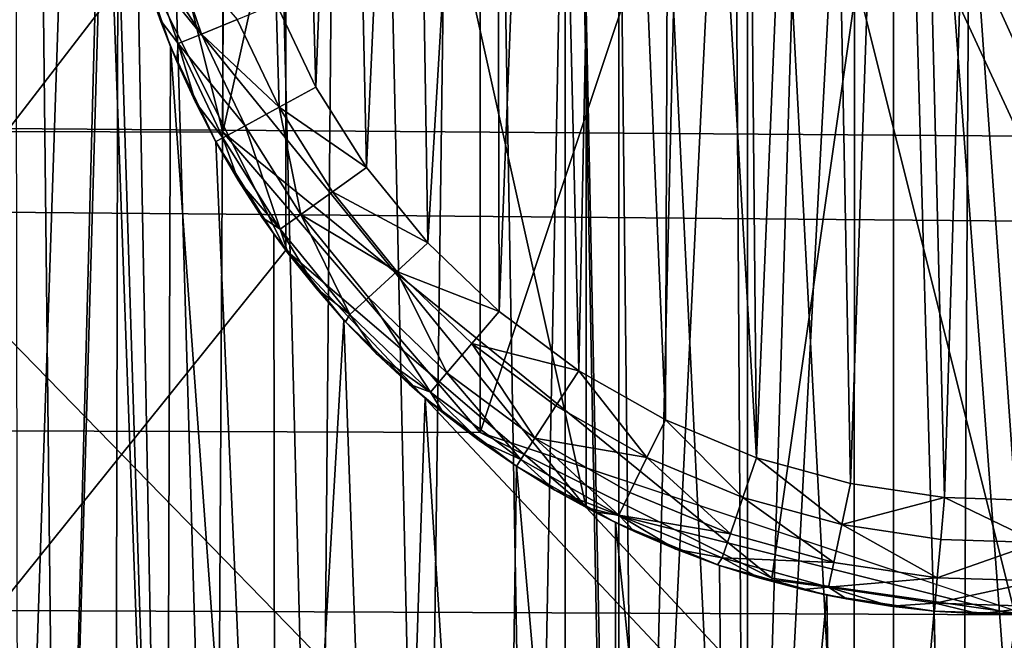
# Model space of a CAD drawing. Units: inches. Extents: x -3.9 to 59.1, y -28.3 to 27.6.
# Drawn here: x 48.3 to 48.5, y -24.6 to -24.5 of the extents above; entities that cross this region are included whole.
import ezdxf

# ---------------------------------------------------------------- set-up
doc = ezdxf.new("R2010")
doc.units = ezdxf.units.IN
doc.header["$MEASUREMENT"] = 0
doc.layers.add('72_EGR_BASE_CUSTOMARTICLE', color=7, linetype='Continuous')
doc.layers.add('SKP_Layer 01_D3G', color=7, linetype='Continuous')

# ---------------------------------------------------------------- blocks, each defined once
blk = doc.blocks.new('893e3b75-d375-4cc9-b5fd-f732340be501')
at = {"layer": 'SKP_Layer 01_D3G', "color": 0}
for points in [[(-29.13386, 13.70079, 0.3937), (-29.13386, -13.70079, 0.3937), (29.13386, -13.70079, 0.3937)], [(-29.13386, -13.70079, 0), (29.13386, 13.70079, 0), (29.13386, -13.70079, 0)], [(-29.13386, -13.70079, 0), (-29.13386, 13.70079, 0), (29.13386, 13.70079, 0)], [(-29.13386, 13.70079, 0.3937), (29.13386, -13.70079, 0.3937), (29.13386, 13.70079, 0.3937)]]:
    blk.add_3dface(points, dxfattribs=at)
blk = doc.blocks.new('4718986f-e222-4407-9c99-1d0125fdf2fd')
at = {"color": 0}
blk.add_blockref('893e3b75-d375-4cc9-b5fd-f732340be501', (-0.00001, 0), dxfattribs=at)
blk = doc.blocks.new('c0058cb1-caf6-4944-b027-bcf4453736a6')
at = {"layer": 'SKP_Layer 01_D3G', "color": 0}
for points in [[(-25.8453, -0.07411, 0), (27.22336, -0.49108, 0), (-25.82677, 0, 0)], [(-25.82677, 0, 0), (27.22336, -0.49108, 0), (-8.66142, -0.15748, 0)], [(-8.52246, -0.07411, 0), (27.22336, -0.49108, 0), (-8.50394, 0, 0)], [(-8.50394, 0, 0), (27.22336, -0.49108, 0), (8.66142, -0.15748, 0)], [(8.80037, -0.07411, 0), (27.22336, -0.49108, 0), (8.8189, 0, 0)], [(8.8189, 0, 0), (27.22336, -0.49108, 0), (25.94016, -0.15118, 0)], [(8.8189, 0, 0), (25.94016, -0.15118, 0), (25.88976, -0.12598, 0)], [(8.8189, 0, 0), (25.88976, -0.12598, 0), (25.8453, -0.07411, 0)], [(8.8189, 0, 0), (25.8453, -0.07411, 0), (25.82677, 0, 0)], [(-25.88976, -0.12598, 0), (27.22336, -0.49108, 0), (-25.8453, -0.07411, 0)], [(-8.56693, -0.12598, 0), (27.22336, -0.49108, 0), (-8.52246, -0.07411, 0)], [(8.75591, -0.12598, 0), (27.22336, -0.49108, 0), (8.80037, -0.07411, 0)], [(-25.98425, -0.15748, 0), (27.22336, -0.49108, 0), (-25.88976, -0.12598, 0)], [(-8.66142, -0.15748, 0), (27.22336, -0.49108, 0), (-8.56693, -0.12598, 0)], [(8.66142, -0.15748, 0), (27.22336, -0.49108, 0), (8.75591, -0.12598, 0)], [(-25.98425, -0.15748, 0), (-27.22336, -0.49108, 0), (27.22336, -0.49108, 0)]]:
    blk.add_3dface(points, dxfattribs=at)
blk = doc.blocks.new('83f4225d-f721-4749-a7ad-dc819a0349c7')
at = {"color": 0}
blk.add_blockref('c0058cb1-caf6-4944-b027-bcf4453736a6', (0, -10.21705), dxfattribs=at)
blk = doc.blocks.new('35aaad6f-ce6b-4bdd-82d6-284a263c6951')
at = {"layer": 'SKP_Layer 01_D3G', "color": 0}
for points in [[(17.32283, -12.26273, 27.95276), (18.79712, -10.29528, 27.95276), (17.32283, 12.26273, 27.95276)], [(18.56194, -1.77165, 26.85599), (18.79816, -2.66636, 26.39965), (18.56194, -11.222, 22.03596)], [(18.79816, -9.99039, 22.66413), (18.56194, -11.222, 22.03596), (18.79816, -2.66636, 26.39965)], [(18.56194, -3.34646, 27.16535), (19.34935, -10.97147, 24.19671), (19.34935, -3.34646, 27.16535)], [(19.34935, -10.97147, 24.19671), (18.56194, -3.34646, 27.16535), (18.56194, -10.97147, 24.19671)], [(20.7273, -12.40157, 27.16535), (18.00204, -9.60633, 27.16535), (18.0207, -8.74039, 27.16535)], [(20.7273, -12.40157, 27.16535), (18.0207, -8.74039, 27.16535), (19.9358, -10.52739, 27.16535)], [(19.92792, -10.47227, 27.16535), (18.0207, -8.74039, 27.16535), (19.89059, -8.74039, 27.16535)], [(19.9358, -10.52739, 27.16535), (18.0207, -8.74039, 27.16535), (19.92792, -10.47227, 27.16535)], [(20.7273, -12.40157, 27.16535), (17.98337, -10.47227, 27.16535), (18.00204, -9.60633, 27.16535)], [(18.90423, -9.98437, 28.0315), (18.90816, -10.60679, 28.0315), (18.92716, -9.98151, 28.0315)], [(18.92716, -9.98151, 28.0315), (18.90816, -10.60679, 28.0315), (18.92668, -10.609, 28.0315)], [(18.92716, -9.98151, 28.0315), (18.92668, -10.609, 28.0315), (18.94503, -10.61009, 28.0315)], [(18.92716, -9.98151, 28.0315), (18.94503, -10.61009, 28.0315), (18.94859, -9.98037, 28.0315)], [(18.94859, -9.98037, 28.0315), (18.94503, -10.61009, 28.0315), (18.96312, -10.61012, 28.0315)], [(18.94859, -9.98037, 28.0315), (18.96312, -10.61012, 28.0315), (18.97051, -9.98072, 28.0315)], [(18.88268, -9.98864, 28.0315), (18.88955, -10.60345, 28.0315), (18.90423, -9.98437, 28.0315)], [(18.90423, -9.98437, 28.0315), (18.88955, -10.60345, 28.0315), (18.90816, -10.60679, 28.0315)], [(18.86046, -9.99471, 28.0315), (18.87098, -10.59893, 28.0315), (18.88268, -9.98864, 28.0315)], [(18.88268, -9.98864, 28.0315), (18.87098, -10.59893, 28.0315), (18.88955, -10.60345, 28.0315)], [(18.81016, -10.05592, 22.6307), (18.56194, -11.222, 22.03596), (18.79816, -9.99039, 22.66413)], [(18.83946, -10.00212, 28.0315), (18.85254, -10.59324, 28.0315), (18.86046, -9.99471, 28.0315)], [(18.86046, -9.99471, 28.0315), (18.85254, -10.59324, 28.0315), (18.87098, -10.59893, 28.0315)], [(18.81974, -10.01065, 28.0315), (18.83434, -10.58637, 28.0315), (18.83946, -10.00212, 28.0315)], [(18.83946, -10.00212, 28.0315), (18.83434, -10.58637, 28.0315), (18.85254, -10.59324, 28.0315)], [(18.77157, -10.57543, 27.95276), (18.75856, -10.02406, 27.95276), (18.78298, -10.00799, 27.95276)], [(18.77157, -10.57543, 27.95276), (18.78298, -10.00799, 27.95276), (18.78942, -10.58631, 27.95276)], [(18.78942, -10.58631, 27.95276), (18.78298, -10.00799, 27.95276), (18.7972, -10.29013, 27.95276)], [(18.80026, -10.02073, 28.0315), (18.81651, -10.57835, 28.0315), (18.81974, -10.01065, 28.0315)], [(18.81974, -10.01065, 28.0315), (18.81651, -10.57835, 28.0315), (18.83434, -10.58637, 28.0315)], [(18.78157, -10.0321, 28.0315), (18.78233, -10.55895, 28.0315), (18.80026, -10.02073, 28.0315)], [(18.80026, -10.02073, 28.0315), (18.78233, -10.55895, 28.0315), (18.79914, -10.56919, 28.0315)], [(18.80026, -10.02073, 28.0315), (18.79914, -10.56919, 28.0315), (18.81651, -10.57835, 28.0315)], [(18.56194, -11.222, 22.03596), (18.81016, -10.05592, 22.6307), (19.34935, -11.222, 22.03596)], [(19.34935, -11.222, 22.03596), (18.81016, -10.05592, 22.6307), (18.84429, -10.11148, 22.60236)], [(19.34935, -11.222, 22.03596), (18.84429, -10.11148, 22.60236), (18.89538, -10.14861, 22.58343)], [(18.95565, -10.44688, 22.99577), (18.9336, -10.1357, 22.82691), (18.95565, -10.13422, 22.82969)], [(18.9336, -10.1357, 22.82691), (18.9084, -10.6106, 23.0649), (18.9084, -10.14161, 22.81578)], [(18.9336, -10.60469, 23.07603), (18.9084, -10.6106, 23.0649), (18.9336, -10.1357, 22.82691)], [(18.95565, -10.44688, 22.99577), (18.9336, -10.60469, 23.07603), (18.9336, -10.1357, 22.82691)], [(18.8622, -10.42126, 28.54331), (18.8622, -10.16929, 28.54331), (18.95669, -10.1378, 28.54331)], [(18.8622, -10.42126, 28.54331), (18.95669, -10.1378, 28.54331), (18.9126, -10.44646, 28.54331)], [(18.8805, -10.15632, 27.3622), (18.9546, -10.45276, 27.3622), (18.9546, -10.1378, 27.3622)], [(18.9126, -10.44646, 28.54331), (18.95669, -10.1378, 28.54331), (18.95669, -10.45276, 28.54331)], [(18.9084, -10.14161, 22.81578), (18.9084, -10.6106, 23.0649), (18.88617, -10.15377, 22.79287)], [(19.34935, -11.222, 22.03596), (18.89538, -10.14861, 22.58343), (18.95565, -10.16164, 22.57678)], [(18.88617, -10.15377, 22.79287), (18.88617, -10.62277, 23.042), (18.87691, -10.17116, 22.76015)], [(18.88617, -10.15377, 22.79287), (18.9084, -10.6106, 23.0649), (18.88617, -10.62277, 23.042)], [(18.82862, -10.20079, 27.3622), (18.8805, -10.43423, 27.3622), (18.8805, -10.15632, 27.3622)], [(18.8805, -10.15632, 27.3622), (18.8805, -10.43423, 27.3622), (18.9546, -10.45276, 27.3622)], [(18.92615, -10.4301, 27.71654), (18.92103, -10.16163, 27.71654), (18.93553, -10.15881, 27.71654)], [(18.92615, -10.4301, 27.71654), (18.93553, -10.15881, 27.71654), (18.94239, -10.43253, 27.71654)], [(18.94239, -10.43253, 27.71654), (18.93553, -10.15881, 27.71654), (18.95087, -10.15753, 27.71654)], [(18.94239, -10.43253, 27.71654), (18.95087, -10.15753, 27.71654), (18.95833, -10.43302, 27.71654)], [(18.95833, -10.43302, 27.71654), (18.95087, -10.15753, 27.71654), (18.96681, -10.15802, 27.71654)], [(18.90995, -10.42564, 27.71654), (18.90753, -10.16577, 27.71654), (18.92103, -10.16163, 27.71654)], [(18.90995, -10.42564, 27.71654), (18.92103, -10.16163, 27.71654), (18.92615, -10.4301, 27.71654)], [(18.90995, -10.42564, 27.71654), (18.89515, -10.17096, 27.71654), (18.90753, -10.16577, 27.71654)], [(18.81774, -10.36938, 28.54331), (18.8622, -10.16929, 28.54331), (18.8622, -10.42126, 28.54331)], [(18.81774, -10.36938, 28.54331), (18.81774, -10.22117, 28.54331), (18.8622, -10.16929, 28.54331)], [(18.87691, -10.17116, 22.76015), (18.87691, -10.64015, 23.00927), (18.88617, -10.65753, 22.97655)], [(18.87691, -10.17116, 22.76015), (18.88617, -10.65753, 22.97655), (18.88617, -10.18854, 22.72743)], [(18.87691, -10.17116, 22.76015), (18.88617, -10.62277, 23.042), (18.87691, -10.64015, 23.00927)], [(18.89419, -10.41912, 27.71654), (18.88394, -10.17698, 27.71654), (18.89515, -10.17096, 27.71654)], [(18.89419, -10.41912, 27.71654), (18.89515, -10.17096, 27.71654), (18.90995, -10.42564, 27.71654)], [(18.87924, -10.41063, 27.71654), (18.87388, -10.1836, 27.71654), (18.88394, -10.17698, 27.71654)], [(18.87924, -10.41063, 27.71654), (18.88394, -10.17698, 27.71654), (18.89419, -10.41912, 27.71654)], [(18.86546, -10.40035, 27.71654), (18.86496, -10.19062, 27.71654), (18.87388, -10.1836, 27.71654)], [(18.86546, -10.40035, 27.71654), (18.87388, -10.1836, 27.71654), (18.87924, -10.41063, 27.71654)], [(18.88617, -10.18854, 22.72743), (18.88617, -10.65753, 22.97655), (18.9084, -10.20071, 22.70452)], [(18.85316, -10.38853, 27.71654), (18.85027, -10.20526, 27.71654), (18.86496, -10.19062, 27.71654)], [(18.85316, -10.38853, 27.71654), (18.86496, -10.19062, 27.71654), (18.86546, -10.40035, 27.71654)], [(18.82862, -10.20079, 27.3622), (18.80342, -10.33937, 27.3622), (18.82862, -10.38976, 27.3622)], [(18.82862, -10.20079, 27.3622), (18.82862, -10.38976, 27.3622), (18.8805, -10.43423, 27.3622)], [(18.9336, -10.67561, 22.94251), (18.9084, -10.20071, 22.70452), (18.88617, -10.65753, 22.97655)], [(18.9336, -10.20662, 22.69339), (18.9084, -10.20071, 22.70452), (18.9336, -10.67561, 22.94251)], [(18.84256, -10.3755, 27.71654), (18.83924, -10.21991, 27.71654), (18.85027, -10.20526, 27.71654)], [(18.84256, -10.3755, 27.71654), (18.85027, -10.20526, 27.71654), (18.85316, -10.38853, 27.71654)], [(18.95565, -10.20809, 22.69061), (18.9336, -10.20662, 22.69339), (18.95565, -10.50262, 22.84706)], [(18.95565, -10.50262, 22.84706), (18.9336, -10.20662, 22.69339), (18.9336, -10.67561, 22.94251)], [(18.83382, -10.3616, 27.71654), (18.83026, -10.23589, 27.71654), (18.83924, -10.21991, 27.71654)], [(18.83382, -10.3616, 27.71654), (18.83924, -10.21991, 27.71654), (18.84256, -10.3755, 27.71654)], [(18.81774, -10.22117, 28.54331), (18.81774, -10.36938, 28.54331), (18.79921, -10.29528, 28.54331)], [(18.82696, -10.34719, 27.71654), (18.83026, -10.23589, 27.71654), (18.83382, -10.3616, 27.71654)], [(18.79745, -10.30547, 27.95276), (18.78942, -10.58631, 27.95276), (18.7972, -10.29013, 27.95276)], [(27.3622, -10.9252, 27.95276), (-18.81774, -10.36938, 27.95276), (-18.79921, -10.29528, 27.95276)], [(27.3622, -10.9252, 27.95276), (-18.79921, -10.29528, 27.95276), (18.95669, -10.45276, 27.95276)], [(18.95669, -10.45276, 27.95276), (-18.79921, -10.29528, 27.95276), (18.8622, -10.42126, 27.95276)], [(18.81774, -10.36938, 27.95276), (-18.79921, -10.29528, 27.95276), (18.79921, -10.29528, 27.95276)], [(18.8622, -10.42126, 27.95276), (-18.79921, -10.29528, 27.95276), (18.81774, -10.36938, 27.95276)], [(18.79712, -10.29528, 27.95276), (17.32283, -12.26273, 27.95276), (18.80342, -10.33937, 27.95276)], [(18.79921, -10.29528, 28.24803), (18.81774, -10.36938, 27.95276), (18.79921, -10.29528, 27.95276)], [(18.79921, -10.29528, 28.54331), (18.81774, -10.36938, 28.24803), (18.79921, -10.29528, 28.24803)], [(18.79921, -10.29528, 28.54331), (18.81774, -10.36938, 28.54331), (18.81774, -10.36938, 28.24803)], [(18.79921, -10.29528, 28.24803), (18.81774, -10.36938, 28.24803), (18.81774, -10.36938, 27.95276)], [(18.78942, -10.58631, 27.95276), (18.79745, -10.30547, 27.95276), (18.80788, -10.59604, 27.95276)], [(18.80788, -10.59604, 27.95276), (18.79745, -10.30547, 27.95276), (18.79932, -10.32149, 27.95276)], [(18.80788, -10.59604, 27.95276), (18.79932, -10.32149, 27.95276), (18.80302, -10.33797, 27.95276)], [(18.80857, -10.33641, 27.7223), (18.81407, -10.35244, 27.7223), (18.80435, -10.3376, 27.72898)], [(18.82025, -10.34992, 27.71792), (18.81407, -10.35244, 27.7223), (18.80857, -10.33641, 27.7223)], [(18.80302, -10.33797, 27.95276), (18.80442, -10.34267, 27.73622), (18.80873, -10.35461, 27.95276)], [(18.80788, -10.59604, 27.95276), (18.80302, -10.33797, 27.95276), (18.80873, -10.35461, 27.95276)], [(18.80435, -10.3376, 27.72898), (18.81001, -10.35409, 27.72898), (18.80694, -10.35, 27.73622)], [(18.80435, -10.3376, 27.72898), (18.81407, -10.35244, 27.7223), (18.81001, -10.35409, 27.72898)], [(18.80435, -10.3376, 27.72898), (18.80694, -10.35, 27.73622), (18.80442, -10.34267, 27.73622)], [(18.80342, -10.33937, 27.95276), (17.32283, -12.26273, 27.95276), (18.82862, -10.38976, 27.95276)], [(18.80342, -10.33937, 27.65748), (18.8805, -10.43423, 27.65748), (18.82862, -10.38976, 27.3622)], [(18.80342, -10.33937, 27.65748), (18.82862, -10.38976, 27.95276), (18.8805, -10.43423, 27.65748)], [(18.80342, -10.33937, 27.95276), (18.82862, -10.38976, 27.95276), (18.80342, -10.33937, 27.65748)], [(18.80342, -10.33937, 27.65748), (18.82862, -10.38976, 27.3622), (18.80342, -10.33937, 27.3622)], [(18.80442, -10.34267, 27.73622), (18.80694, -10.35, 27.73622), (18.80873, -10.35461, 27.95276)], [(18.82746, -10.36508, 27.71792), (18.82025, -10.34992, 27.71792), (18.82696, -10.34719, 27.71654)], [(18.83382, -10.3616, 27.71654), (18.82746, -10.36508, 27.71792), (18.82696, -10.34719, 27.71654)], [(18.80694, -10.35, 27.73622), (18.81001, -10.35409, 27.72898), (18.8098, -10.35718, 27.73622)], [(18.80694, -10.35, 27.73622), (18.8098, -10.35718, 27.73622), (18.80873, -10.35461, 27.95276)], [(18.82746, -10.36508, 27.71792), (18.81407, -10.35244, 27.7223), (18.82025, -10.34992, 27.71792)], [(18.81407, -10.35244, 27.7223), (18.82161, -10.36829, 27.7223), (18.81001, -10.35409, 27.72898)], [(18.82746, -10.36508, 27.71792), (18.82161, -10.36829, 27.7223), (18.81407, -10.35244, 27.7223)], [(18.81001, -10.35409, 27.72898), (18.813, -10.36419, 27.73622), (18.8098, -10.35718, 27.73622)], [(18.81001, -10.35409, 27.72898), (18.81777, -10.3704, 27.72898), (18.813, -10.36419, 27.73622)], [(18.81001, -10.35409, 27.72898), (18.82161, -10.36829, 27.7223), (18.81777, -10.3704, 27.72898)], [(18.80788, -10.59604, 27.95276), (18.80873, -10.35461, 27.95276), (18.82683, -10.60457, 27.95276)], [(18.80873, -10.35461, 27.95276), (18.8098, -10.35718, 27.73622), (18.813, -10.36419, 27.73622)], [(18.80873, -10.35461, 27.95276), (18.813, -10.36419, 27.73622), (18.81656, -10.37107, 27.95276)], [(18.82683, -10.60457, 27.95276), (18.80873, -10.35461, 27.95276), (18.81656, -10.37107, 27.95276)], [(18.84256, -10.3755, 27.71654), (18.82746, -10.36508, 27.71792), (18.83382, -10.3616, 27.71654)], [(18.813, -10.36419, 27.73622), (18.81777, -10.3704, 27.72898), (18.81653, -10.37102, 27.73622)], [(18.813, -10.36419, 27.73622), (18.81653, -10.37102, 27.73622), (18.81656, -10.37107, 27.95276)], [(18.83125, -10.3836, 27.7223), (18.82161, -10.36829, 27.7223), (18.82746, -10.36508, 27.71792)], [(18.83667, -10.37971, 27.71792), (18.83125, -10.3836, 27.7223), (18.82746, -10.36508, 27.71792)], [(18.84256, -10.3755, 27.71654), (18.83667, -10.37971, 27.71792), (18.82746, -10.36508, 27.71792)], [(27.3622, -10.9252, 27.95276), (-18.86221, -10.42126, 27.95276), (-18.81774, -10.36938, 27.95276)], [(18.81774, -10.36938, 28.24803), (18.8622, -10.42126, 27.95276), (18.81774, -10.36938, 27.95276)], [(18.9126, -10.44646, 28.24803), (18.8622, -10.42126, 27.95276), (18.81774, -10.36938, 28.24803)], [(18.81774, -10.36938, 28.54331), (18.8622, -10.42126, 28.54331), (18.81774, -10.36938, 28.24803)], [(18.8622, -10.42126, 28.54331), (18.9126, -10.44646, 28.24803), (18.81774, -10.36938, 28.24803)], [(18.82161, -10.36829, 27.7223), (18.82768, -10.38615, 27.72898), (18.81777, -10.3704, 27.72898)], [(18.82161, -10.36829, 27.7223), (18.83125, -10.3836, 27.7223), (18.82768, -10.38615, 27.72898)], [(18.81777, -10.3704, 27.72898), (18.8204, -10.37767, 27.73622), (18.81653, -10.37102, 27.73622)], [(18.81653, -10.37102, 27.73622), (18.8204, -10.37767, 27.73622), (18.81656, -10.37107, 27.95276)], [(18.81656, -10.37107, 27.95276), (18.8204, -10.37767, 27.73622), (18.82656, -10.38696, 27.95276)], [(18.82683, -10.60457, 27.95276), (18.81656, -10.37107, 27.95276), (18.82656, -10.38696, 27.95276)], [(18.81777, -10.3704, 27.72898), (18.82768, -10.38615, 27.72898), (18.8204, -10.37767, 27.73622)], [(18.85316, -10.38853, 27.71654), (18.83667, -10.37971, 27.71792), (18.84256, -10.3755, 27.71654)], [(18.8204, -10.37767, 27.73622), (18.82768, -10.38615, 27.72898), (18.82457, -10.38412, 27.73622)], [(18.8204, -10.37767, 27.73622), (18.82457, -10.38412, 27.73622), (18.82656, -10.38696, 27.95276)], [(18.84782, -10.39344, 27.71792), (18.83125, -10.3836, 27.7223), (18.83667, -10.37971, 27.71792)], [(18.85316, -10.38853, 27.71654), (18.84782, -10.39344, 27.71792), (18.83667, -10.37971, 27.71792)], [(18.82457, -10.38412, 27.73622), (18.82768, -10.38615, 27.72898), (18.82906, -10.39035, 27.73622)], [(18.82457, -10.38412, 27.73622), (18.82906, -10.39035, 27.73622), (18.82656, -10.38696, 27.95276)], [(18.83125, -10.3836, 27.7223), (18.83968, -10.40092, 27.72898), (18.82768, -10.38615, 27.72898)], [(18.84782, -10.39344, 27.71792), (18.84291, -10.39795, 27.7223), (18.83125, -10.3836, 27.7223)], [(18.83125, -10.3836, 27.7223), (18.84291, -10.39795, 27.7223), (18.83968, -10.40092, 27.72898)], [(18.82768, -10.38615, 27.72898), (18.83968, -10.40092, 27.72898), (18.83385, -10.39636, 27.73622)], [(18.82768, -10.38615, 27.72898), (18.83385, -10.39636, 27.73622), (18.82906, -10.39035, 27.73622)], [(18.82656, -10.38696, 27.95276), (18.82906, -10.39035, 27.73622), (18.83385, -10.39636, 27.73622)], [(18.82656, -10.38696, 27.95276), (18.83385, -10.39636, 27.73622), (18.83866, -10.40185, 27.95276)], [(18.82683, -10.60457, 27.95276), (18.82656, -10.38696, 27.95276), (18.83866, -10.40185, 27.95276)], [(18.82862, -10.38976, 27.95276), (17.32283, -12.26273, 27.95276), (20.58846, -12.26273, 27.95276)], [(18.82862, -10.38976, 27.95276), (20.58846, -12.26273, 27.95276), (18.8805, -10.43423, 27.95276)], [(18.8805, -10.43423, 27.65748), (18.8805, -10.43423, 27.3622), (18.82862, -10.38976, 27.3622)], [(18.8805, -10.43423, 27.95276), (18.8805, -10.43423, 27.65748), (18.82862, -10.38976, 27.95276)], [(18.86546, -10.40035, 27.71654), (18.84782, -10.39344, 27.71792), (18.85316, -10.38853, 27.71654)], [(18.85645, -10.41097, 27.7223), (18.84291, -10.39795, 27.7223), (18.84782, -10.39344, 27.71792)], [(18.86077, -10.40588, 27.71792), (18.85645, -10.41097, 27.7223), (18.84782, -10.39344, 27.71792)], [(18.86546, -10.40035, 27.71654), (18.86077, -10.40588, 27.71792), (18.84782, -10.39344, 27.71792)], [(18.83385, -10.39636, 27.73622), (18.83968, -10.40092, 27.72898), (18.83893, -10.40214, 27.73622)], [(18.83385, -10.39636, 27.73622), (18.83893, -10.40214, 27.73622), (18.83866, -10.40185, 27.95276)], [(18.83968, -10.40092, 27.72898), (18.84291, -10.39795, 27.7223), (18.85362, -10.41431, 27.72898)], [(18.85362, -10.41431, 27.72898), (18.84291, -10.39795, 27.7223), (18.85645, -10.41097, 27.7223)], [(18.82683, -10.60457, 27.95276), (18.83866, -10.40185, 27.95276), (18.84616, -10.61186, 27.95276)], [(18.83866, -10.40185, 27.95276), (18.8443, -10.40767, 27.73622), (18.85272, -10.41536, 27.95276)], [(18.83866, -10.40185, 27.95276), (18.83893, -10.40214, 27.73622), (18.8443, -10.40767, 27.73622)], [(18.84616, -10.61186, 27.95276), (18.83866, -10.40185, 27.95276), (18.85272, -10.41536, 27.95276)], [(18.83968, -10.40092, 27.72898), (18.8443, -10.40767, 27.73622), (18.83893, -10.40214, 27.73622)], [(18.8443, -10.40767, 27.73622), (18.83968, -10.40092, 27.72898), (18.85362, -10.41431, 27.72898)], [(18.87924, -10.41063, 27.71654), (18.86077, -10.40588, 27.71792), (18.86546, -10.40035, 27.71654)], [(18.87162, -10.42229, 27.7223), (18.85645, -10.41097, 27.7223), (18.86077, -10.40588, 27.71792)], [(18.87527, -10.4167, 27.71792), (18.87162, -10.42229, 27.7223), (18.86077, -10.40588, 27.71792)], [(18.87924, -10.41063, 27.71654), (18.87527, -10.4167, 27.71792), (18.86077, -10.40588, 27.71792)], [(18.8443, -10.40767, 27.73622), (18.85362, -10.41431, 27.72898), (18.84994, -10.41295, 27.73622)], [(18.85272, -10.41536, 27.95276), (18.8443, -10.40767, 27.73622), (18.84994, -10.41295, 27.73622)], [(18.85362, -10.41431, 27.72898), (18.85645, -10.41097, 27.7223), (18.86923, -10.42596, 27.72898)], [(18.86923, -10.42596, 27.72898), (18.85645, -10.41097, 27.7223), (18.87162, -10.42229, 27.7223)], [(18.89101, -10.42563, 27.71792), (18.87527, -10.4167, 27.71792), (18.87924, -10.41063, 27.71654)], [(18.89419, -10.41912, 27.71654), (18.89101, -10.42563, 27.71792), (18.87924, -10.41063, 27.71654)], [(18.84994, -10.41295, 27.73622), (18.85362, -10.41431, 27.72898), (18.85586, -10.41795, 27.73622)], [(18.85272, -10.41536, 27.95276), (18.84994, -10.41295, 27.73622), (18.85586, -10.41795, 27.73622)], [(18.84616, -10.61186, 27.95276), (18.85272, -10.41536, 27.95276), (18.86576, -10.61791, 27.95276)], [(18.85272, -10.41536, 27.95276), (18.86204, -10.42268, 27.73622), (18.86847, -10.42711, 27.95276)], [(18.85272, -10.41536, 27.95276), (18.85586, -10.41795, 27.73622), (18.86204, -10.42268, 27.73622)], [(18.86576, -10.61791, 27.95276), (18.85272, -10.41536, 27.95276), (18.86847, -10.42711, 27.95276)], [(18.86204, -10.42268, 27.73622), (18.85362, -10.41431, 27.72898), (18.86923, -10.42596, 27.72898)], [(18.85586, -10.41795, 27.73622), (18.85362, -10.41431, 27.72898), (18.86204, -10.42268, 27.73622)], [(18.89101, -10.42563, 27.71792), (18.87162, -10.42229, 27.7223), (18.87527, -10.4167, 27.71792)], [(18.9076, -10.43249, 27.71792), (18.89101, -10.42563, 27.71792), (18.89419, -10.41912, 27.71654)], [(18.90995, -10.42564, 27.71654), (18.9076, -10.43249, 27.71792), (18.89419, -10.41912, 27.71654)], [(27.3622, -10.9252, 27.95276), (-18.9126, -10.44646, 27.95276), (-18.86221, -10.42126, 27.95276)], [(18.9126, -10.44646, 28.54331), (18.9126, -10.44646, 28.24803), (18.8622, -10.42126, 28.54331)], [(18.9126, -10.44646, 28.24803), (18.95669, -10.45276, 27.95276), (18.8622, -10.42126, 27.95276)], [(18.86923, -10.42596, 27.72898), (18.87162, -10.42229, 27.7223), (18.88616, -10.43557, 27.72898)], [(18.89101, -10.42563, 27.71792), (18.88808, -10.43163, 27.7223), (18.87162, -10.42229, 27.7223)], [(18.88616, -10.43557, 27.72898), (18.87162, -10.42229, 27.7223), (18.88808, -10.43163, 27.7223)], [(18.86204, -10.42268, 27.73622), (18.86923, -10.42596, 27.72898), (18.86847, -10.42711, 27.73622)], [(18.86847, -10.42711, 27.95276), (18.86204, -10.42268, 27.73622), (18.86847, -10.42711, 27.73622)], [(18.90544, -10.4388, 27.7223), (18.88808, -10.43163, 27.7223), (18.89101, -10.42563, 27.71792)], [(18.9076, -10.43249, 27.71792), (18.90544, -10.4388, 27.7223), (18.89101, -10.42563, 27.71792)], [(18.92465, -10.43719, 27.71792), (18.9076, -10.43249, 27.71792), (18.90995, -10.42564, 27.71654)], [(18.92615, -10.4301, 27.71654), (18.92465, -10.43719, 27.71792), (18.90995, -10.42564, 27.71654)], [(18.86576, -10.61791, 27.95276), (18.86847, -10.42711, 27.95276), (18.88549, -10.62271, 27.95276)], [(18.86847, -10.42711, 27.73622), (18.86923, -10.42596, 27.72898), (18.87511, -10.43122, 27.73622)], [(18.86847, -10.42711, 27.95276), (18.86847, -10.42711, 27.73622), (18.87511, -10.43122, 27.73622)], [(18.86847, -10.42711, 27.95276), (18.87511, -10.43122, 27.73622), (18.88556, -10.43681, 27.95276)], [(18.88549, -10.62271, 27.95276), (18.86847, -10.42711, 27.95276), (18.88556, -10.43681, 27.95276)], [(18.87511, -10.43122, 27.73622), (18.86923, -10.42596, 27.72898), (18.88616, -10.43557, 27.72898)], [(18.94239, -10.43253, 27.71654), (18.92465, -10.43719, 27.71792), (18.92615, -10.4301, 27.71654)], [(18.87511, -10.43122, 27.73622), (18.88616, -10.43557, 27.72898), (18.88192, -10.43498, 27.73622)], [(18.88556, -10.43681, 27.95276), (18.87511, -10.43122, 27.73622), (18.88192, -10.43498, 27.73622)], [(18.88616, -10.43557, 27.72898), (18.88808, -10.43163, 27.7223), (18.90544, -10.4388, 27.7223)], [(18.92327, -10.44372, 27.7223), (18.90544, -10.4388, 27.7223), (18.9076, -10.43249, 27.71792)], [(18.92465, -10.43719, 27.71792), (18.92327, -10.44372, 27.7223), (18.9076, -10.43249, 27.71792)], [(18.94239, -10.43253, 27.71654), (18.94175, -10.43975, 27.71792), (18.92465, -10.43719, 27.71792)], [(18.95852, -10.44026, 27.71792), (18.94175, -10.43975, 27.71792), (18.94239, -10.43253, 27.71654)], [(18.95852, -10.44026, 27.71792), (18.94239, -10.43253, 27.71654), (18.95833, -10.43302, 27.71654)], [(18.8805, -10.43423, 27.95276), (20.58846, -12.26273, 27.95276), (18.9546, -10.45276, 27.95276)], [(18.9546, -10.45276, 27.95276), (18.9546, -10.45276, 27.65748), (18.8805, -10.43423, 27.95276)], [(18.9546, -10.45276, 27.65748), (18.9546, -10.45276, 27.3622), (18.8805, -10.43423, 27.65748)], [(18.8805, -10.43423, 27.95276), (18.9546, -10.45276, 27.65748), (18.8805, -10.43423, 27.65748)], [(18.8805, -10.43423, 27.65748), (18.9546, -10.45276, 27.3622), (18.8805, -10.43423, 27.3622)], [(18.88192, -10.43498, 27.73622), (18.88616, -10.43557, 27.72898), (18.88888, -10.43839, 27.73622)], [(18.88556, -10.43681, 27.95276), (18.88192, -10.43498, 27.73622), (18.88888, -10.43839, 27.73622)], [(18.89598, -10.44144, 27.73622), (18.88616, -10.43557, 27.72898), (18.90402, -10.44295, 27.72898)], [(18.88616, -10.43557, 27.72898), (18.90544, -10.4388, 27.7223), (18.90402, -10.44295, 27.72898)], [(18.88888, -10.43839, 27.73622), (18.88616, -10.43557, 27.72898), (18.89598, -10.44144, 27.73622)], [(18.88549, -10.62271, 27.95276), (18.88556, -10.43681, 27.95276), (18.90526, -10.62626, 27.95276)], [(18.88556, -10.43681, 27.95276), (18.88888, -10.43839, 27.73622), (18.89598, -10.44144, 27.73622)], [(18.88556, -10.43681, 27.95276), (18.89598, -10.44144, 27.73622), (18.90357, -10.44426, 27.95276)], [(18.90526, -10.62626, 27.95276), (18.88556, -10.43681, 27.95276), (18.90357, -10.44426, 27.95276)], [(18.94116, -10.44639, 27.7223), (18.92327, -10.44372, 27.7223), (18.92465, -10.43719, 27.71792)], [(18.94175, -10.43975, 27.71792), (18.94116, -10.44639, 27.7223), (18.92465, -10.43719, 27.71792)], [(18.90402, -10.44295, 27.72898), (18.90544, -10.4388, 27.7223), (18.92327, -10.44372, 27.7223)], [(18.95852, -10.44026, 27.71792), (18.94116, -10.44639, 27.7223), (18.94175, -10.43975, 27.71792)], [(18.95871, -10.44693, 27.7223), (18.94116, -10.44639, 27.7223), (18.95852, -10.44026, 27.71792)], [(18.89598, -10.44144, 27.73622), (18.90402, -10.44295, 27.72898), (18.9032, -10.44413, 27.73622)], [(18.90357, -10.44426, 27.95276), (18.89598, -10.44144, 27.73622), (18.9032, -10.44413, 27.73622)], [(18.9032, -10.44413, 27.73622), (18.90402, -10.44295, 27.72898), (18.91053, -10.44646, 27.73622)], [(18.90357, -10.44426, 27.95276), (18.9032, -10.44413, 27.73622), (18.91053, -10.44646, 27.73622)], [(18.90357, -10.44426, 27.95276), (18.91053, -10.44646, 27.73622), (18.92208, -10.44936, 27.95276)], [(18.90526, -10.62626, 27.95276), (18.90357, -10.44426, 27.95276), (18.92208, -10.44936, 27.95276)], [(18.91053, -10.44646, 27.73622), (18.90402, -10.44295, 27.72898), (18.92236, -10.44801, 27.72898)], [(18.90402, -10.44295, 27.72898), (18.92327, -10.44372, 27.7223), (18.92236, -10.44801, 27.72898)], [(18.92236, -10.44801, 27.72898), (18.92327, -10.44372, 27.7223), (18.94116, -10.44639, 27.7223)], [(27.3622, -10.9252, 27.95276), (-18.95669, -10.45276, 27.95276), (-18.9126, -10.44646, 27.95276)], [(18.91053, -10.44646, 27.73622), (18.92236, -10.44801, 27.72898), (18.91796, -10.44843, 27.73622)], [(18.92208, -10.44936, 27.95276), (18.91053, -10.44646, 27.73622), (18.91796, -10.44843, 27.73622)], [(18.9126, -10.44646, 28.54331), (18.95669, -10.45276, 28.34646), (18.9126, -10.44646, 28.24803)], [(18.95669, -10.45276, 28.54331), (18.95669, -10.45276, 28.34646), (18.9126, -10.44646, 28.54331)], [(18.95669, -10.45276, 28.34646), (18.95669, -10.45276, 28.14961), (18.9126, -10.44646, 28.24803)], [(18.9126, -10.44646, 28.24803), (18.95669, -10.45276, 28.14961), (18.95669, -10.45276, 27.95276)], [(18.92236, -10.44801, 27.72898), (18.94116, -10.44639, 27.7223), (18.94077, -10.45076, 27.72898)], [(18.95565, -10.75954, 23.16185), (18.9336, -10.60469, 23.07603), (18.95565, -10.44688, 22.99577)], [(18.94077, -10.45076, 27.72898), (18.94116, -10.44639, 27.7223), (18.95871, -10.44693, 27.7223)], [(18.94077, -10.45076, 27.72898), (18.95871, -10.44693, 27.7223), (18.95883, -10.45132, 27.72898)], [(18.90526, -10.62626, 27.95276), (18.92208, -10.44936, 27.95276), (18.92494, -10.6286, 27.95276)], [(18.91796, -10.44843, 27.73622), (18.92236, -10.44801, 27.72898), (18.92548, -10.45004, 27.73622)], [(18.92208, -10.44936, 27.95276), (18.91796, -10.44843, 27.73622), (18.92548, -10.45004, 27.73622)], [(18.92208, -10.44936, 27.95276), (18.92548, -10.45004, 27.73622), (18.93306, -10.45128, 27.73622)], [(18.92208, -10.44936, 27.95276), (18.93306, -10.45128, 27.73622), (18.94064, -10.45214, 27.95276)], [(18.92494, -10.6286, 27.95276), (18.92208, -10.44936, 27.95276), (18.94064, -10.45214, 27.95276)], [(18.93306, -10.45128, 27.73622), (18.92236, -10.44801, 27.72898), (18.94077, -10.45076, 27.72898)], [(18.92548, -10.45004, 27.73622), (18.92236, -10.44801, 27.72898), (18.93306, -10.45128, 27.73622)], [(18.93306, -10.45128, 27.73622), (18.94077, -10.45076, 27.72898), (18.9407, -10.45214, 27.73622)], [(18.94064, -10.45214, 27.95276), (18.93306, -10.45128, 27.73622), (18.9407, -10.45214, 27.73622)], [(18.9407, -10.45214, 27.73622), (18.94077, -10.45076, 27.72898), (18.94837, -10.45263, 27.73622)], [(18.94837, -10.45263, 27.73622), (18.94077, -10.45076, 27.72898), (18.95883, -10.45132, 27.72898)], [(18.94837, -10.45263, 27.73622), (18.95883, -10.45132, 27.72898), (18.95608, -10.45275, 27.73622)], [(-27.36221, -10.9252, 27.95276), (-18.95669, -10.45276, 27.95276), (27.3622, -10.9252, 27.95276)], [(18.92494, -10.6286, 27.95276), (18.94064, -10.45214, 27.95276), (18.94444, -10.62977, 27.95276)], [(18.94064, -10.45214, 27.95276), (18.9407, -10.45214, 27.73622), (18.94837, -10.45263, 27.73622)], [(18.94064, -10.45214, 27.95276), (18.94837, -10.45263, 27.73622), (18.95886, -10.4527, 27.95276)], [(18.94444, -10.62977, 27.95276), (18.94064, -10.45214, 27.95276), (18.95886, -10.4527, 27.95276)], [(18.94444, -10.62977, 27.95276), (18.95886, -10.4527, 27.95276), (18.96366, -10.6298, 27.95276)], [(18.95886, -10.4527, 27.95276), (18.94837, -10.45263, 27.73622), (18.95608, -10.45275, 27.73622)]]:
    blk.add_3dface(points, dxfattribs=at)
blk = doc.blocks.new('65c1f5d0-009d-4b64-a3d3-fd60708fd202')
at = {"color": 0}
for name, p in [('35aaad6f-ce6b-4bdd-82d6-284a263c6951', (0, 0)), ('83f4225d-f721-4749-a7ad-dc819a0349c7', (0, -0.07823, 28.74016))]:
    blk.add_blockref(name, p, dxfattribs=at)
blk = doc.blocks.new('54f2317c-b2f8-4442-9f96-357e5aab57fe')
at = {"color": 0}
blk.add_blockref('65c1f5d0-009d-4b64-a3d3-fd60708fd202', (0, 0), dxfattribs=at)
blk = doc.blocks.new('0a3a4430-9983-48ec-9e20-e384473b0a37')
at = {"color": 250, "true_color": 0x181818}
for name, p in [('54f2317c-b2f8-4442-9f96-357e5aab57fe', (0, 0)), ('4718986f-e222-4407-9c99-1d0125fdf2fd', (0.00001, 0, 28.8189))]:
    blk.add_blockref(name, p, dxfattribs=at)
blk = doc.blocks.new('570a729c-60f7-4637-9521-23fe76f53429', base_point=(-3.879, 28.34646))
blk.add_blockref('0a3a4430-9983-48ec-9e20-e384473b0a37', (25.64856, 14.17323))

msp = doc.modelspace()

# ---------------------------------------------------------------- block references
at = {"layer": '72_EGR_BASE_CUSTOMARTICLE'}
msp.add_blockref('570a729c-60f7-4637-9521-23fe76f53429', (0, 0), dxfattribs=at)

doc.saveas('drawing.dxf')
